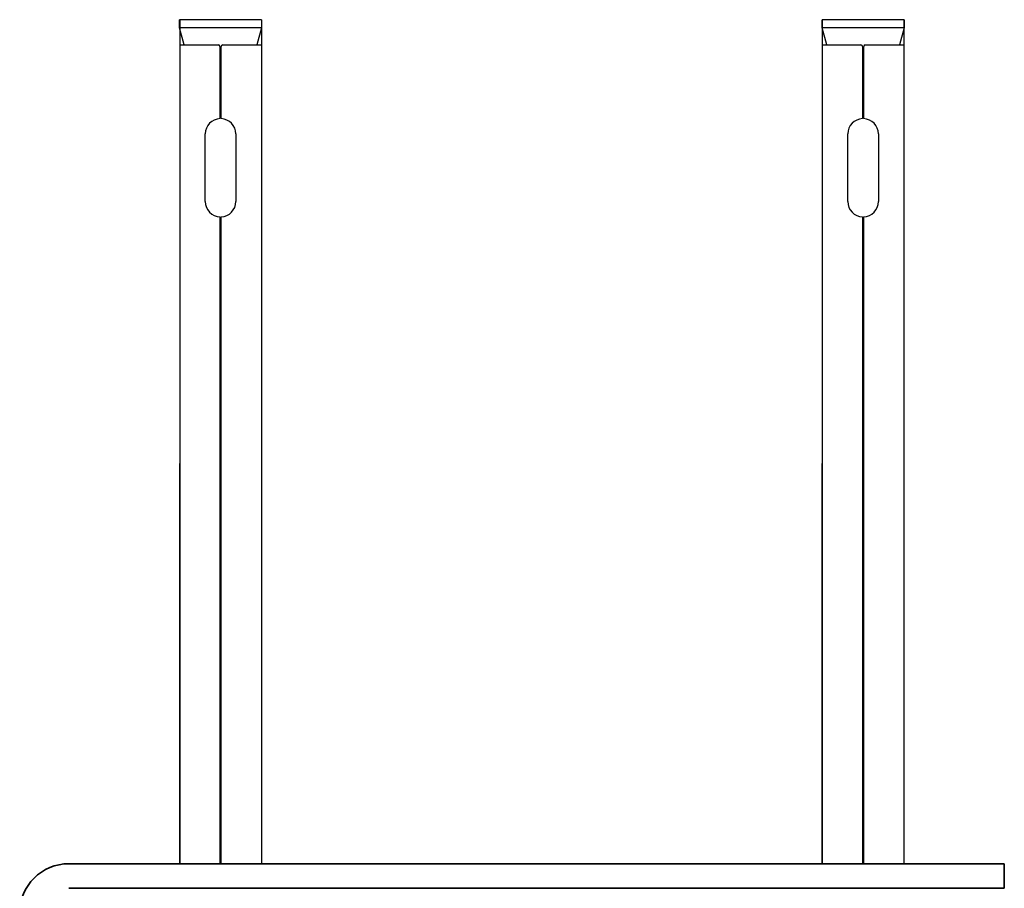
# Model space of a CAD drawing. Units: millimetres. Extents: x 31078 to 38638, y 31641 to 36987.
# Drawn here: x 32395 to 32515, y 32494 to 32600 of the extents above; entities that cross this region are included whole.
import ezdxf

# ---------------------------------------------------------------- set-up
doc = ezdxf.new("R2010")
doc.units = ezdxf.units.MM
doc.layers.add('Visible', color=7, linetype='Continuous', lineweight=35, true_color=0x22346e)

msp = doc.modelspace()

# ---------------------------------------------------------------- linework, layer by layer
at = {"layer": 'Visible', "color": 159, "lineweight": 25, "true_color": 0x22346e}
for p, q in [((32424.38, 32599.92, -936.04), (32414.39, 32599.92, -936.04)), ((32414.39, 32598.93, -936.04), (32414.39, 32599.92, -936.04)), ((32414.41, 32599.92, -621.51), (32414.41, 32497.03, -621.51)), ((32424.36, 32599.92, -621.51), (32424.36, 32497.03, -621.51)), ((32424.38, 32599.92, -936.04), (32424.38, 32598.93, -936.04)), ((32502.69, 32599.92, -936.04), (32492.71, 32599.92, -936.04)), ((32492.71, 32598.93, -936.04), (32492.71, 32599.92, -936.04)), ((32492.73, 32599.92, -621.51), (32492.73, 32497.03, -621.51)), ((32502.67, 32599.92, -621.51), (32502.67, 32497.03, -621.51)), ((32502.69, 32599.92, -936.04), (32502.69, 32598.93, -936.04)), ((32424.38, 32598.93, -936.04), (32414.39, 32598.93, -936.04)), ((32414.95, 32596.85, -936.04), (32414.39, 32598.93, -936.04)), ((32424.38, 32598.93, -936.04), (32423.82, 32596.85, -936.04)), ((32502.69, 32598.93, -936.04), (32492.71, 32598.93, -936.04)), ((32493.26, 32596.85, -936.04), (32492.71, 32598.93, -936.04)), ((32502.69, 32598.93, -936.04), (32502.14, 32596.85, -936.04)), ((32414.41, 32596.85, -936.04), (32419.12, 32596.85, -936.04)), ((32419.65, 32596.85, -936.04), (32424.36, 32596.85, -936.04)), ((32492.73, 32596.85, -936.04), (32497.43, 32596.85, -936.04)), ((32497.97, 32596.85, -936.04), (32502.67, 32596.85, -936.04)), ((32419.32, 32596.65, -936.04), (32419.32, 32587.87, -936.04)), ((32419.45, 32595.82, -936.04), (32419.32, 32595.82, -936.04)), ((32419.45, 32587.87, -936.04), (32419.45, 32596.65, -936.04)), ((32497.63, 32596.65, -936.04), (32497.63, 32587.87, -936.04)), ((32497.77, 32595.82, -936.04), (32497.63, 32595.82, -936.04)), ((32497.77, 32587.87, -936.04), (32497.77, 32596.65, -936.04)), ((32417.52, 32577.75, -936.04), (32417.52, 32586, -936.04)), ((32421.25, 32586, -936.04), (32421.25, 32577.75, -936.04)), ((32495.84, 32577.75, -936.04), (32495.84, 32586, -936.04)), ((32499.56, 32586, -936.04), (32499.56, 32577.75, -936.04)), ((32419.32, 32575.88, -936.04), (32419.32, 32497.03, -936.04)), ((32419.34, 32575.72, -936.04), (32419.32, 32575.72, -936.04)), ((32419.37, 32575.26, -936.04), (32419.32, 32575.26, -936.04)), ((32419.45, 32575.71, -936.04), (32419.34, 32575.72, -936.04)), ((32419.45, 32575.26, -936.04), (32419.37, 32575.26, -936.04)), ((32419.45, 32497.03, -936.04), (32419.45, 32575.88, -936.04)), ((32497.63, 32575.88, -936.04), (32497.63, 32497.03, -936.04)), ((32497.66, 32575.72, -936.04), (32497.63, 32575.72, -936.04)), ((32497.69, 32575.26, -936.04), (32497.63, 32575.26, -936.04)), ((32497.77, 32575.71, -936.04), (32497.66, 32575.72, -936.04)), ((32497.77, 32575.26, -936.04), (32497.69, 32575.26, -936.04)), ((32497.77, 32497.03, -936.04), (32497.77, 32575.88, -936.04)), ((32419.42, 32575.11, -936.04), (32419.32, 32575.11, -936.04)), ((32419.35, 32574.66, -936.04), (32419.32, 32574.66, -936.04)), ((32419.42, 32574.5, -936.04), (32419.32, 32574.51, -936.04)), ((32419.39, 32574.05, -936.04), (32419.32, 32574.05, -936.04)), ((32419.45, 32574.65, -936.04), (32419.35, 32574.66, -936.04)), ((32419.45, 32574.05, -936.04), (32419.39, 32574.05, -936.04)), ((32419.45, 32575.11, -936.04), (32419.42, 32575.11, -936.04)), ((32419.45, 32574.5, -936.04), (32419.42, 32574.5, -936.04)), ((32497.73, 32575.11, -936.04), (32497.63, 32575.11, -936.04)), ((32497.67, 32574.66, -936.04), (32497.63, 32574.66, -936.04)), ((32497.73, 32574.5, -936.04), (32497.63, 32574.51, -936.04)), ((32497.7, 32574.05, -936.04), (32497.63, 32574.05, -936.04)), ((32497.77, 32574.65, -936.04), (32497.67, 32574.66, -936.04)), ((32497.77, 32574.05, -936.04), (32497.7, 32574.05, -936.04)), ((32497.77, 32575.11, -936.04), (32497.73, 32575.11, -936.04)), ((32497.77, 32574.5, -936.04), (32497.73, 32574.5, -936.04)), ((32419.36, 32573.9, -936.04), (32419.32, 32573.9, -936.04)), ((32419.4, 32573.44, -936.04), (32419.32, 32573.45, -936.04)), ((32419.36, 32573.29, -936.04), (32419.32, 32573.3, -936.04)), ((32419.4, 32572.84, -936.04), (32419.32, 32572.84, -936.04)), ((32419.45, 32573.9, -936.04), (32419.36, 32573.9, -936.04)), ((32419.45, 32573.29, -936.04), (32419.36, 32573.29, -936.04)), ((32419.45, 32573.44, -936.04), (32419.4, 32573.44, -936.04)), ((32419.45, 32572.84, -936.04), (32419.4, 32572.84, -936.04)), ((32497.67, 32573.9, -936.04), (32497.63, 32573.9, -936.04)), ((32497.71, 32573.44, -936.04), (32497.63, 32573.45, -936.04)), ((32497.68, 32573.29, -936.04), (32497.63, 32573.3, -936.04)), ((32497.72, 32572.84, -936.04), (32497.63, 32572.84, -936.04)), ((32497.77, 32573.9, -936.04), (32497.67, 32573.9, -936.04)), ((32497.77, 32573.29, -936.04), (32497.68, 32573.29, -936.04)), ((32497.77, 32573.44, -936.04), (32497.71, 32573.44, -936.04)), ((32497.77, 32572.84, -936.04), (32497.72, 32572.84, -936.04)), ((32419.4, 32572.69, -936.04), (32419.32, 32572.69, -936.04)), ((32419.44, 32572.23, -936.04), (32419.32, 32572.24, -936.04)), ((32419.43, 32572.08, -936.04), (32419.32, 32572.09, -936.04)), ((32419.42, 32571.63, -936.04), (32419.32, 32571.63, -936.04)), ((32419.45, 32572.68, -936.04), (32419.4, 32572.69, -936.04)), ((32419.45, 32571.63, -936.04), (32419.42, 32571.63, -936.04)), ((32419.45, 32572.08, -936.04), (32419.43, 32572.08, -936.04)), ((32419.45, 32572.23, -936.04), (32419.44, 32572.23, -936.04)), ((32497.72, 32572.69, -936.04), (32497.63, 32572.69, -936.04)), ((32497.75, 32572.23, -936.04), (32497.63, 32572.24, -936.04)), ((32497.75, 32572.08, -936.04), (32497.63, 32572.09, -936.04)), ((32497.73, 32571.63, -936.04), (32497.63, 32571.63, -936.04)), ((32497.77, 32572.68, -936.04), (32497.72, 32572.69, -936.04)), ((32497.77, 32571.63, -936.04), (32497.73, 32571.63, -936.04)), ((32497.77, 32572.23, -936.04), (32497.75, 32572.23, -936.04)), ((32497.77, 32572.08, -936.04), (32497.75, 32572.08, -936.04)), ((32419.35, 32571.48, -936.04), (32419.32, 32571.48, -936.04)), ((32419.35, 32571.03, -936.04), (32419.32, 32571.03, -936.04)), ((32419.38, 32570.87, -936.04), (32419.32, 32570.88, -936.04)), ((32419.33, 32570.42, -936.04), (32419.32, 32570.42, -936.04)), ((32419.43, 32570.42, -936.04), (32419.33, 32570.42, -936.04)), ((32419.45, 32571.47, -936.04), (32419.35, 32571.48, -936.04)), ((32419.45, 32571.02, -936.04), (32419.35, 32571.03, -936.04)), ((32419.45, 32570.87, -936.04), (32419.38, 32570.87, -936.04)), ((32419.45, 32570.41, -936.04), (32419.43, 32570.42, -936.04)), ((32419.45, 32571.47, -936.04), (32419.45, 32571.47, -936.04)), ((32497.66, 32571.48, -936.04), (32497.63, 32571.48, -936.04)), ((32497.67, 32571.03, -936.04), (32497.63, 32571.03, -936.04)), ((32497.69, 32570.87, -936.04), (32497.63, 32570.88, -936.04)), ((32497.64, 32570.42, -936.04), (32497.63, 32570.42, -936.04)), ((32497.75, 32570.42, -936.04), (32497.64, 32570.42, -936.04)), ((32497.76, 32571.47, -936.04), (32497.66, 32571.48, -936.04)), ((32497.77, 32571.02, -936.04), (32497.67, 32571.03, -936.04)), ((32497.77, 32570.87, -936.04), (32497.69, 32570.87, -936.04)), ((32497.77, 32570.41, -936.04), (32497.75, 32570.42, -936.04)), ((32497.77, 32571.47, -936.04), (32497.76, 32571.47, -936.04)), ((32419.39, 32570.27, -936.04), (32419.32, 32570.27, -936.04)), ((32419.4, 32569.81, -936.04), (32419.32, 32569.82, -936.04)), ((32419.32, 32569.66, -936.04), (32419.32, 32569.67, -936.04)), ((32419.45, 32569.66, -936.04), (32419.32, 32569.66, -936.04)), ((32419.35, 32569.21, -936.04), (32419.32, 32569.21, -936.04)), ((32419.45, 32569.2, -936.04), (32419.35, 32569.21, -936.04)), ((32419.45, 32570.26, -936.04), (32419.39, 32570.27, -936.04)), ((32419.45, 32569.81, -936.04), (32419.4, 32569.81, -936.04)), ((32419.45, 32569.66, -936.04), (32419.45, 32569.66, -936.04)), ((32419.45, 32569.2, -936.04), (32419.45, 32569.2, -936.04)), ((32497.7, 32570.27, -936.04), (32497.63, 32570.27, -936.04)), ((32497.71, 32569.81, -936.04), (32497.63, 32569.82, -936.04)), ((32497.64, 32569.66, -936.04), (32497.63, 32569.67, -936.04)), ((32497.66, 32569.21, -936.04), (32497.63, 32569.21, -936.04)), ((32497.76, 32569.66, -936.04), (32497.64, 32569.66, -936.04)), ((32497.76, 32569.2, -936.04), (32497.66, 32569.21, -936.04)), ((32497.77, 32570.26, -936.04), (32497.7, 32570.27, -936.04)), ((32497.77, 32569.81, -936.04), (32497.71, 32569.81, -936.04)), ((32497.77, 32569.66, -936.04), (32497.76, 32569.66, -936.04)), ((32497.77, 32569.2, -936.04), (32497.76, 32569.2, -936.04)), ((32419.33, 32569.06, -936.04), (32419.32, 32569.06, -936.04)), ((32419.44, 32568.6, -936.04), (32419.32, 32568.61, -936.04)), ((32419.4, 32568.45, -936.04), (32419.32, 32568.45, -936.04)), ((32419.36, 32568, -936.04), (32419.32, 32568, -936.04)), ((32419.43, 32569.05, -936.04), (32419.33, 32569.06, -936.04)), ((32419.45, 32568.45, -936.04), (32419.4, 32568.45, -936.04)), ((32419.45, 32569.05, -936.04), (32419.43, 32569.05, -936.04)), ((32419.45, 32568.6, -936.04), (32419.44, 32568.6, -936.04)), ((32497.65, 32569.06, -936.04), (32497.63, 32569.06, -936.04)), ((32497.75, 32568.6, -936.04), (32497.63, 32568.61, -936.04)), ((32497.71, 32568.45, -936.04), (32497.63, 32568.45, -936.04)), ((32497.68, 32568, -936.04), (32497.63, 32568, -936.04)), ((32497.75, 32569.05, -936.04), (32497.65, 32569.06, -936.04)), ((32497.77, 32568.45, -936.04), (32497.71, 32568.45, -936.04)), ((32497.77, 32569.05, -936.04), (32497.75, 32569.05, -936.04)), ((32497.77, 32568.6, -936.04), (32497.75, 32568.6, -936.04)), ((32419.38, 32567.85, -936.04), (32419.32, 32567.85, -936.04)), ((32419.36, 32567.39, -936.04), (32419.32, 32567.4, -936.04)), ((32419.34, 32567.24, -936.04), (32419.32, 32567.24, -936.04)), ((32419.45, 32567.24, -936.04), (32419.34, 32567.24, -936.04)), ((32419.45, 32567.99, -936.04), (32419.36, 32568, -936.04)), ((32419.45, 32567.39, -936.04), (32419.36, 32567.39, -936.04)), ((32419.45, 32567.84, -936.04), (32419.38, 32567.85, -936.04)), ((32497.69, 32567.85, -936.04), (32497.63, 32567.85, -936.04)), ((32497.67, 32567.39, -936.04), (32497.63, 32567.4, -936.04)), ((32497.66, 32567.24, -936.04), (32497.63, 32567.24, -936.04)), ((32497.77, 32567.24, -936.04), (32497.66, 32567.24, -936.04)), ((32497.77, 32567.39, -936.04), (32497.67, 32567.39, -936.04)), ((32497.77, 32567.99, -936.04), (32497.68, 32568, -936.04)), ((32497.77, 32567.84, -936.04), (32497.69, 32567.85, -936.04)), ((32419.38, 32566.79, -936.04), (32419.32, 32566.79, -936.04)), ((32419.42, 32566.63, -936.04), (32419.32, 32566.64, -936.04)), ((32419.4, 32566.18, -936.04), (32419.32, 32566.18, -936.04)), ((32419.41, 32566.03, -936.04), (32419.32, 32566.03, -936.04)), ((32419.45, 32566.78, -936.04), (32419.38, 32566.79, -936.04)), ((32419.45, 32566.18, -936.04), (32419.4, 32566.18, -936.04)), ((32419.45, 32566.03, -936.04), (32419.41, 32566.03, -936.04)), ((32419.45, 32566.63, -936.04), (32419.42, 32566.63, -936.04)), ((32497.69, 32566.79, -936.04), (32497.63, 32566.79, -936.04)), ((32497.74, 32566.63, -936.04), (32497.63, 32566.64, -936.04)), ((32497.71, 32566.18, -936.04), (32497.63, 32566.18, -936.04)), ((32497.73, 32566.03, -936.04), (32497.63, 32566.03, -936.04)), ((32497.77, 32566.78, -936.04), (32497.69, 32566.79, -936.04)), ((32497.77, 32566.18, -936.04), (32497.71, 32566.18, -936.04)), ((32497.77, 32566.03, -936.04), (32497.73, 32566.03, -936.04)), ((32497.77, 32566.63, -936.04), (32497.74, 32566.63, -936.04)), ((32419.39, 32565.58, -936.04), (32419.32, 32565.58, -936.04)), ((32419.36, 32565.43, -936.04), (32419.32, 32565.43, -936.04)), ((32419.44, 32564.97, -936.04), (32419.32, 32564.97, -936.04)), ((32419.36, 32564.82, -936.04), (32419.32, 32564.82, -936.04)), ((32419.45, 32565.42, -936.04), (32419.36, 32565.43, -936.04)), ((32419.45, 32564.82, -936.04), (32419.36, 32564.82, -936.04)), ((32419.45, 32565.57, -936.04), (32419.39, 32565.58, -936.04)), ((32419.45, 32564.97, -936.04), (32419.44, 32564.97, -936.04)), ((32497.71, 32565.58, -936.04), (32497.63, 32565.58, -936.04)), ((32497.68, 32565.43, -936.04), (32497.63, 32565.43, -936.04)), ((32497.75, 32564.97, -936.04), (32497.63, 32564.97, -936.04)), ((32497.67, 32564.82, -936.04), (32497.63, 32564.82, -936.04)), ((32497.77, 32564.82, -936.04), (32497.67, 32564.82, -936.04)), ((32497.77, 32565.42, -936.04), (32497.68, 32565.43, -936.04)), ((32497.77, 32565.57, -936.04), (32497.71, 32565.58, -936.04)), ((32497.77, 32564.97, -936.04), (32497.75, 32564.97, -936.04)), ((32419.41, 32564.37, -936.04), (32419.32, 32564.37, -936.04)), ((32419.41, 32564.21, -936.04), (32419.32, 32564.22, -936.04)), ((32419.36, 32563.76, -936.04), (32419.32, 32563.76, -936.04)), ((32419.43, 32563.61, -936.04), (32419.32, 32563.61, -936.04)), ((32419.45, 32563.76, -936.04), (32419.36, 32563.76, -936.04)), ((32419.45, 32564.36, -936.04), (32419.41, 32564.37, -936.04)), ((32419.45, 32564.21, -936.04), (32419.41, 32564.21, -936.04)), ((32419.45, 32563.61, -936.04), (32419.43, 32563.61, -936.04)), ((32497.72, 32564.37, -936.04), (32497.63, 32564.37, -936.04)), ((32497.72, 32564.21, -936.04), (32497.63, 32564.22, -936.04)), ((32497.67, 32563.76, -936.04), (32497.63, 32563.76, -936.04)), ((32497.74, 32563.61, -936.04), (32497.63, 32563.61, -936.04)), ((32497.77, 32563.76, -936.04), (32497.67, 32563.76, -936.04)), ((32497.77, 32564.36, -936.04), (32497.72, 32564.37, -936.04)), ((32497.77, 32564.21, -936.04), (32497.72, 32564.21, -936.04)), ((32497.77, 32563.61, -936.04), (32497.74, 32563.61, -936.04)), ((32419.42, 32563.15, -936.04), (32419.32, 32563.16, -936.04)), ((32419.32, 32563.16, -936.04), (32419.32, 32563.16, -936.04)), ((32419.35, 32563.01, -936.04), (32419.32, 32563.01, -936.04)), ((32419.4, 32562.55, -936.04), (32419.32, 32562.55, -936.04)), ((32419.37, 32562.4, -936.04), (32419.32, 32562.4, -936.04)), ((32419.45, 32563, -936.04), (32419.35, 32563.01, -936.04)), ((32419.45, 32562.4, -936.04), (32419.37, 32562.4, -936.04)), ((32419.45, 32562.55, -936.04), (32419.4, 32562.55, -936.04)), ((32419.45, 32563.15, -936.04), (32419.42, 32563.15, -936.04)), ((32419.45, 32563, -936.04), (32419.45, 32563, -936.04)), ((32497.63, 32563.16, -936.04), (32497.63, 32563.16, -936.04)), ((32497.66, 32563.01, -936.04), (32497.63, 32563.01, -936.04)), ((32497.71, 32562.55, -936.04), (32497.63, 32562.55, -936.04)), ((32497.69, 32562.4, -936.04), (32497.63, 32562.4, -936.04)), ((32497.74, 32563.15, -936.04), (32497.63, 32563.16, -936.04)), ((32497.77, 32563, -936.04), (32497.66, 32563.01, -936.04)), ((32497.77, 32562.4, -936.04), (32497.69, 32562.4, -936.04)), ((32497.77, 32562.55, -936.04), (32497.71, 32562.55, -936.04)), ((32497.77, 32563.15, -936.04), (32497.74, 32563.15, -936.04)), ((32497.77, 32563, -936.04), (32497.77, 32563, -936.04)), ((32419.34, 32561.95, -936.04), (32419.32, 32561.95, -936.04)), ((32419.39, 32561.79, -936.04), (32419.32, 32561.8, -936.04)), ((32419.44, 32561.34, -936.04), (32419.32, 32561.34, -936.04)), ((32419.45, 32561.19, -936.04), (32419.32, 32561.19, -936.04)), ((32419.32, 32561.19, -936.04), (32419.32, 32561.19, -936.04)), ((32419.44, 32561.94, -936.04), (32419.34, 32561.95, -936.04)), ((32419.45, 32561.79, -936.04), (32419.39, 32561.79, -936.04)), ((32419.45, 32561.94, -936.04), (32419.44, 32561.94, -936.04)), ((32419.45, 32561.34, -936.04), (32419.44, 32561.34, -936.04)), ((32419.45, 32561.19, -936.04), (32419.45, 32561.19, -936.04)), ((32497.65, 32561.95, -936.04), (32497.63, 32561.95, -936.04)), ((32497.71, 32561.79, -936.04), (32497.63, 32561.8, -936.04)), ((32497.75, 32561.34, -936.04), (32497.63, 32561.34, -936.04)), ((32497.76, 32561.19, -936.04), (32497.63, 32561.19, -936.04)), ((32497.63, 32561.19, -936.04), (32497.63, 32561.19, -936.04)), ((32497.75, 32561.94, -936.04), (32497.65, 32561.95, -936.04)), ((32497.77, 32561.79, -936.04), (32497.71, 32561.79, -936.04)), ((32497.77, 32561.94, -936.04), (32497.75, 32561.94, -936.04)), ((32497.77, 32561.34, -936.04), (32497.75, 32561.34, -936.04)), ((32497.77, 32561.19, -936.04), (32497.76, 32561.19, -936.04)), ((32419.35, 32560.74, -936.04), (32419.32, 32560.74, -936.04)), ((32419.33, 32560.59, -936.04), (32419.32, 32560.59, -936.04)), ((32419.36, 32560.13, -936.04), (32419.32, 32560.13, -936.04)), ((32419.39, 32559.98, -936.04), (32419.32, 32559.98, -936.04)), ((32419.44, 32560.58, -936.04), (32419.33, 32560.59, -936.04)), ((32419.45, 32560.73, -936.04), (32419.35, 32560.74, -936.04)), ((32419.45, 32560.13, -936.04), (32419.36, 32560.13, -936.04)), ((32419.45, 32559.98, -936.04), (32419.39, 32559.98, -936.04)), ((32419.45, 32560.58, -936.04), (32419.44, 32560.58, -936.04)), ((32497.67, 32560.74, -936.04), (32497.63, 32560.74, -936.04)), ((32497.65, 32560.59, -936.04), (32497.63, 32560.59, -936.04)), ((32497.67, 32560.13, -936.04), (32497.63, 32560.13, -936.04)), ((32497.71, 32559.98, -936.04), (32497.63, 32559.98, -936.04)), ((32497.75, 32560.58, -936.04), (32497.65, 32560.59, -936.04)), ((32497.77, 32560.73, -936.04), (32497.67, 32560.74, -936.04)), ((32497.77, 32560.13, -936.04), (32497.67, 32560.13, -936.04)), ((32497.77, 32559.98, -936.04), (32497.71, 32559.98, -936.04)), ((32497.77, 32560.58, -936.04), (32497.75, 32560.58, -936.04)), ((32419.37, 32559.53, -936.04), (32419.32, 32559.53, -936.04)), ((32419.38, 32559.37, -936.04), (32419.32, 32559.38, -936.04)), ((32419.4, 32558.92, -936.04), (32419.32, 32558.92, -936.04)), ((32419.34, 32558.77, -936.04), (32419.32, 32558.77, -936.04)), ((32419.45, 32558.76, -936.04), (32419.34, 32558.77, -936.04)), ((32419.45, 32559.52, -936.04), (32419.37, 32559.53, -936.04)), ((32419.45, 32559.37, -936.04), (32419.38, 32559.37, -936.04)), ((32419.45, 32558.92, -936.04), (32419.4, 32558.92, -936.04)), ((32497.68, 32559.53, -936.04), (32497.63, 32559.53, -936.04)), ((32497.69, 32559.37, -936.04), (32497.63, 32559.38, -936.04)), ((32497.71, 32558.92, -936.04), (32497.63, 32558.92, -936.04)), ((32497.65, 32558.77, -936.04), (32497.63, 32558.77, -936.04)), ((32497.77, 32558.76, -936.04), (32497.65, 32558.77, -936.04)), ((32497.77, 32559.52, -936.04), (32497.68, 32559.53, -936.04)), ((32497.77, 32559.37, -936.04), (32497.69, 32559.37, -936.04)), ((32497.77, 32558.92, -936.04), (32497.71, 32558.92, -936.04)), ((32419.38, 32558.31, -936.04), (32419.32, 32558.32, -936.04)), ((32419.42, 32558.16, -936.04), (32419.32, 32558.17, -936.04)), ((32419.32, 32558.17, -936.04), (32419.32, 32558.17, -936.04)), ((32419.44, 32557.71, -936.04), (32419.32, 32557.71, -936.04)), ((32419.41, 32557.56, -936.04), (32419.32, 32557.56, -936.04)), ((32419.45, 32558.31, -936.04), (32419.38, 32558.31, -936.04)), ((32419.45, 32557.55, -936.04), (32419.41, 32557.56, -936.04)), ((32419.45, 32558.16, -936.04), (32419.42, 32558.16, -936.04)), ((32419.45, 32557.71, -936.04), (32419.44, 32557.71, -936.04)), ((32497.7, 32558.31, -936.04), (32497.63, 32558.32, -936.04)), ((32497.74, 32558.16, -936.04), (32497.63, 32558.17, -936.04)), ((32497.63, 32558.17, -936.04), (32497.63, 32558.17, -936.04)), ((32497.75, 32557.71, -936.04), (32497.63, 32557.71, -936.04)), ((32497.72, 32557.56, -936.04), (32497.63, 32557.56, -936.04)), ((32497.77, 32558.31, -936.04), (32497.7, 32558.31, -936.04)), ((32497.77, 32557.55, -936.04), (32497.72, 32557.56, -936.04)), ((32497.77, 32558.16, -936.04), (32497.74, 32558.16, -936.04)), ((32497.77, 32557.71, -936.04), (32497.75, 32557.71, -936.04)), ((32419.4, 32557.1, -936.04), (32419.32, 32557.11, -936.04)), ((32419.36, 32556.95, -936.04), (32419.32, 32556.96, -936.04)), ((32419.36, 32556.5, -936.04), (32419.32, 32556.5, -936.04)), ((32419.35, 32556.35, -936.04), (32419.32, 32556.35, -936.04)), ((32419.45, 32556.34, -936.04), (32419.35, 32556.35, -936.04)), ((32419.45, 32556.95, -936.04), (32419.36, 32556.95, -936.04)), ((32419.45, 32556.5, -936.04), (32419.36, 32556.5, -936.04)), ((32419.45, 32557.1, -936.04), (32419.4, 32557.1, -936.04)), ((32497.71, 32557.1, -936.04), (32497.63, 32557.11, -936.04)), ((32497.68, 32556.95, -936.04), (32497.63, 32556.96, -936.04)), ((32497.67, 32556.5, -936.04), (32497.63, 32556.5, -936.04)), ((32497.67, 32556.35, -936.04), (32497.63, 32556.35, -936.04)), ((32497.77, 32556.5, -936.04), (32497.67, 32556.5, -936.04)), ((32497.77, 32556.34, -936.04), (32497.67, 32556.35, -936.04)), ((32497.77, 32556.95, -936.04), (32497.68, 32556.95, -936.04)), ((32497.77, 32557.1, -936.04), (32497.71, 32557.1, -936.04)), ((32419.41, 32555.89, -936.04), (32419.32, 32555.9, -936.04)), ((32419.41, 32555.74, -936.04), (32419.32, 32555.75, -936.04)), ((32419.4, 32555.29, -936.04), (32419.32, 32555.29, -936.04)), ((32419.43, 32555.13, -936.04), (32419.32, 32555.14, -936.04)), ((32419.45, 32555.28, -936.04), (32419.4, 32555.29, -936.04)), ((32419.45, 32555.89, -936.04), (32419.41, 32555.89, -936.04)), ((32419.45, 32555.74, -936.04), (32419.41, 32555.74, -936.04)), ((32419.45, 32555.13, -936.04), (32419.43, 32555.13, -936.04)), ((32497.73, 32555.89, -936.04), (32497.63, 32555.9, -936.04)), ((32497.72, 32555.74, -936.04), (32497.63, 32555.75, -936.04)), ((32497.71, 32555.29, -936.04), (32497.63, 32555.29, -936.04)), ((32497.74, 32555.13, -936.04), (32497.63, 32555.14, -936.04)), ((32497.77, 32555.28, -936.04), (32497.71, 32555.29, -936.04)), ((32497.77, 32555.74, -936.04), (32497.72, 32555.74, -936.04)), ((32497.77, 32555.89, -936.04), (32497.73, 32555.89, -936.04)), ((32497.77, 32555.13, -936.04), (32497.74, 32555.13, -936.04)), ((32419.33, 32554.69, -936.04), (32419.32, 32554.69, -936.04)), ((32419.35, 32554.53, -936.04), (32419.32, 32554.53, -936.04)), ((32419.44, 32554.07, -936.04), (32419.32, 32554.08, -936.04)), ((32419.37, 32553.93, -936.04), (32419.32, 32553.93, -936.04)), ((32419.43, 32554.68, -936.04), (32419.33, 32554.69, -936.04)), ((32419.45, 32554.53, -936.04), (32419.35, 32554.53, -936.04)), ((32419.45, 32553.92, -936.04), (32419.37, 32553.93, -936.04)), ((32419.45, 32554.68, -936.04), (32419.43, 32554.68, -936.04)), ((32419.45, 32554.07, -936.04), (32419.44, 32554.07, -936.04)), ((32497.64, 32554.69, -936.04), (32497.63, 32554.69, -936.04)), ((32497.66, 32554.53, -936.04), (32497.63, 32554.53, -936.04)), ((32497.75, 32554.07, -936.04), (32497.63, 32554.08, -936.04)), ((32497.69, 32553.93, -936.04), (32497.63, 32553.93, -936.04)), ((32497.74, 32554.68, -936.04), (32497.64, 32554.69, -936.04)), ((32497.77, 32554.53, -936.04), (32497.66, 32554.53, -936.04)), ((32497.77, 32553.92, -936.04), (32497.69, 32553.93, -936.04)), ((32497.77, 32554.68, -936.04), (32497.74, 32554.68, -936.04)), ((32497.77, 32554.07, -936.04), (32497.75, 32554.07, -936.04)), ((32419.34, 32553.47, -936.04), (32419.32, 32553.48, -936.04)), ((32419.39, 32553.32, -936.04), (32419.32, 32553.32, -936.04)), ((32419.36, 32552.87, -936.04), (32419.32, 32552.87, -936.04)), ((32419.44, 32552.71, -936.04), (32419.32, 32552.72, -936.04)), ((32419.44, 32553.47, -936.04), (32419.34, 32553.47, -936.04)), ((32419.45, 32552.86, -936.04), (32419.36, 32552.87, -936.04)), ((32419.45, 32553.32, -936.04), (32419.39, 32553.32, -936.04)), ((32419.45, 32553.47, -936.04), (32419.44, 32553.47, -936.04)), ((32419.45, 32552.71, -936.04), (32419.44, 32552.71, -936.04)), ((32497.66, 32553.47, -936.04), (32497.63, 32553.48, -936.04)), ((32497.71, 32553.32, -936.04), (32497.63, 32553.32, -936.04)), ((32497.67, 32552.87, -936.04), (32497.63, 32552.87, -936.04)), ((32497.76, 32552.71, -936.04), (32497.63, 32552.72, -936.04)), ((32497.76, 32553.47, -936.04), (32497.66, 32553.47, -936.04)), ((32497.77, 32552.86, -936.04), (32497.67, 32552.87, -936.04)), ((32497.77, 32553.32, -936.04), (32497.71, 32553.32, -936.04)), ((32497.77, 32553.47, -936.04), (32497.76, 32553.47, -936.04)), ((32497.77, 32552.71, -936.04), (32497.76, 32552.71, -936.04)), ((32419.36, 32552.26, -936.04), (32419.32, 32552.27, -936.04)), ((32419.34, 32552.11, -936.04), (32419.32, 32552.11, -936.04)), ((32419.4, 32551.66, -936.04), (32419.32, 32551.66, -936.04)), ((32419.39, 32551.5, -936.04), (32419.32, 32551.51, -936.04)), ((32419.44, 32552.11, -936.04), (32419.34, 32552.11, -936.04)), ((32419.45, 32552.26, -936.04), (32419.36, 32552.26, -936.04)), ((32419.45, 32551.5, -936.04), (32419.39, 32551.5, -936.04)), ((32419.45, 32551.65, -936.04), (32419.4, 32551.66, -936.04)), ((32419.45, 32552.11, -936.04), (32419.44, 32552.11, -936.04)), ((32497.67, 32552.26, -936.04), (32497.63, 32552.27, -936.04)), ((32497.65, 32552.11, -936.04), (32497.63, 32552.11, -936.04)), ((32497.71, 32551.66, -936.04), (32497.63, 32551.66, -936.04)), ((32497.7, 32551.5, -936.04), (32497.63, 32551.51, -936.04)), ((32497.75, 32552.11, -936.04), (32497.65, 32552.11, -936.04)), ((32497.77, 32552.26, -936.04), (32497.67, 32552.26, -936.04)), ((32497.77, 32551.5, -936.04), (32497.7, 32551.5, -936.04)), ((32497.77, 32551.65, -936.04), (32497.71, 32551.66, -936.04)), ((32497.77, 32552.11, -936.04), (32497.75, 32552.11, -936.04)), ((32419.37, 32551.05, -936.04), (32419.32, 32551.05, -936.04)), ((32419.38, 32550.9, -936.04), (32419.32, 32550.9, -936.04)), ((32419.44, 32550.44, -936.04), (32419.32, 32550.45, -936.04)), ((32419.33, 32550.3, -936.04), (32419.32, 32550.3, -936.04)), ((32419.45, 32550.29, -936.04), (32419.33, 32550.3, -936.04)), ((32419.45, 32551.05, -936.04), (32419.37, 32551.05, -936.04)), ((32419.45, 32550.9, -936.04), (32419.38, 32550.9, -936.04)), ((32419.45, 32550.44, -936.04), (32419.44, 32550.44, -936.04)), ((32497.69, 32551.05, -936.04), (32497.63, 32551.05, -936.04)), ((32497.7, 32550.9, -936.04), (32497.63, 32550.9, -936.04)), ((32497.75, 32550.44, -936.04), (32497.63, 32550.45, -936.04)), ((32497.65, 32550.3, -936.04), (32497.63, 32550.3, -936.04)), ((32497.77, 32550.29, -936.04), (32497.65, 32550.3, -936.04)), ((32497.77, 32551.05, -936.04), (32497.69, 32551.05, -936.04)), ((32497.77, 32550.9, -936.04), (32497.7, 32550.9, -936.04)), ((32497.77, 32550.44, -936.04), (32497.75, 32550.44, -936.04)), ((32419.39, 32549.84, -936.04), (32419.32, 32549.84, -936.04)), ((32419.42, 32549.69, -936.04), (32419.32, 32549.69, -936.04)), ((32419.32, 32549.69, -936.04), (32419.32, 32549.69, -936.04)), ((32419.36, 32549.24, -936.04), (32419.32, 32549.24, -936.04)), ((32419.41, 32549.08, -936.04), (32419.32, 32549.09, -936.04)), ((32419.45, 32549.23, -936.04), (32419.36, 32549.24, -936.04)), ((32419.45, 32549.84, -936.04), (32419.39, 32549.84, -936.04)), ((32419.45, 32549.08, -936.04), (32419.41, 32549.08, -936.04)), ((32419.45, 32549.69, -936.04), (32419.42, 32549.69, -936.04)), ((32497.7, 32549.84, -936.04), (32497.63, 32549.84, -936.04)), ((32497.64, 32549.69, -936.04), (32497.63, 32549.69, -936.04)), ((32497.67, 32549.24, -936.04), (32497.63, 32549.24, -936.04)), ((32497.72, 32549.08, -936.04), (32497.63, 32549.09, -936.04)), ((32497.74, 32549.69, -936.04), (32497.64, 32549.69, -936.04)), ((32497.77, 32549.23, -936.04), (32497.67, 32549.24, -936.04)), ((32497.77, 32549.84, -936.04), (32497.7, 32549.84, -936.04)), ((32497.77, 32549.08, -936.04), (32497.72, 32549.08, -936.04)), ((32497.77, 32549.69, -936.04), (32497.74, 32549.69, -936.04)), ((32419.4, 32548.63, -936.04), (32419.32, 32548.63, -936.04)), ((32419.37, 32548.48, -936.04), (32419.32, 32548.48, -936.04)), ((32419.4, 32548.02, -936.04), (32419.32, 32548.03, -936.04)), ((32419.35, 32547.88, -936.04), (32419.32, 32547.88, -936.04)), ((32419.45, 32547.87, -936.04), (32419.35, 32547.88, -936.04)), ((32419.45, 32548.48, -936.04), (32419.37, 32548.48, -936.04)), ((32419.45, 32548.63, -936.04), (32419.4, 32548.63, -936.04)), ((32419.45, 32548.02, -936.04), (32419.4, 32548.02, -936.04)), ((32497.72, 32548.63, -936.04), (32497.63, 32548.63, -936.04)), ((32497.68, 32548.48, -936.04), (32497.63, 32548.48, -936.04)), ((32497.71, 32548.02, -936.04), (32497.63, 32548.03, -936.04)), ((32497.67, 32547.88, -936.04), (32497.63, 32547.88, -936.04)), ((32497.77, 32547.87, -936.04), (32497.67, 32547.88, -936.04)), ((32497.77, 32548.48, -936.04), (32497.68, 32548.48, -936.04)), ((32497.77, 32548.02, -936.04), (32497.71, 32548.02, -936.04)), ((32497.77, 32548.63, -936.04), (32497.72, 32548.63, -936.04)), ((32419.42, 32547.42, -936.04), (32419.32, 32547.42, -936.04)), ((32419.41, 32547.27, -936.04), (32419.32, 32547.27, -936.04)), ((32419.44, 32546.81, -936.04), (32419.32, 32546.82, -936.04)), ((32419.42, 32546.66, -936.04), (32419.32, 32546.67, -936.04)), ((32419.45, 32547.26, -936.04), (32419.41, 32547.27, -936.04)), ((32419.45, 32547.42, -936.04), (32419.42, 32547.42, -936.04)), ((32419.45, 32546.66, -936.04), (32419.42, 32546.66, -936.04)), ((32419.45, 32546.81, -936.04), (32419.44, 32546.81, -936.04)), ((32497.73, 32547.42, -936.04), (32497.63, 32547.42, -936.04)), ((32497.73, 32547.27, -936.04), (32497.63, 32547.27, -936.04)), ((32497.75, 32546.81, -936.04), (32497.63, 32546.82, -936.04)), ((32497.74, 32546.66, -936.04), (32497.63, 32546.67, -936.04)), ((32497.77, 32547.42, -936.04), (32497.73, 32547.42, -936.04)), ((32497.77, 32547.26, -936.04), (32497.73, 32547.27, -936.04)), ((32497.77, 32546.66, -936.04), (32497.74, 32546.66, -936.04)), ((32497.77, 32546.81, -936.04), (32497.75, 32546.81, -936.04)), ((32414.41, 32497.03, -936.04), (32414.41, 32545.81, -936.04)), ((32419.33, 32546.21, -936.04), (32419.32, 32546.21, -936.04)), ((32419.35, 32546.06, -936.04), (32419.32, 32546.06, -936.04)), ((32419.36, 32545.61, -936.04), (32419.32, 32545.61, -936.04)), ((32419.37, 32545.45, -936.04), (32419.32, 32545.46, -936.04)), ((32419.43, 32546.21, -936.04), (32419.33, 32546.21, -936.04)), ((32419.45, 32546.05, -936.04), (32419.35, 32546.06, -936.04)), ((32419.45, 32545.6, -936.04), (32419.36, 32545.61, -936.04)), ((32419.45, 32545.45, -936.04), (32419.37, 32545.45, -936.04)), ((32419.45, 32546.21, -936.04), (32419.43, 32546.21, -936.04)), ((32424.36, 32545.81, -936.04), (32424.36, 32497.03, -936.04)), ((32492.73, 32497.03, -936.04), (32492.73, 32545.81, -936.04)), ((32497.65, 32546.21, -936.04), (32497.63, 32546.21, -936.04)), ((32497.67, 32546.06, -936.04), (32497.63, 32546.06, -936.04)), ((32497.67, 32545.61, -936.04), (32497.63, 32545.61, -936.04)), ((32497.68, 32545.45, -936.04), (32497.63, 32545.46, -936.04)), ((32497.75, 32546.21, -936.04), (32497.65, 32546.21, -936.04)), ((32497.77, 32546.05, -936.04), (32497.67, 32546.06, -936.04)), ((32497.77, 32545.6, -936.04), (32497.67, 32545.61, -936.04)), ((32497.77, 32545.45, -936.04), (32497.68, 32545.45, -936.04)), ((32497.77, 32546.21, -936.04), (32497.75, 32546.21, -936.04)), ((32502.67, 32545.81, -936.04), (32502.67, 32497.03, -936.04))]:
    msp.add_line(p, q, dxfattribs=at)
at = {"layer": 'Visible', "extrusion": (-1, -2.969e-13, 0)}
for p, q in [((32400.91, 32497.03, -936.04), (32514.91, 32497.03, -936.04)), ((32514.91, 32497.03, -936.04), (32514.91, 32494.03, -936.04)), ((32514.91, 32494.03, -936.04), (32400.91, 32494.03, -936.04))]:
    msp.add_line(p, q, dxfattribs=at)
at = {"layer": 'Visible', "color": 159, "lineweight": 25, "true_color": 0x22346e}
for centre, radius, start, end in [((32419.12, 32596.65, -936.04), 0.2, 0, 90), ((32419.65, 32596.65, -936.04), 0.2, 90, 180), ((32497.43, 32596.65, -936.04), 0.2, 0, 90), ((32497.97, 32596.65, -936.04), 0.2, 90, 180), ((32419.39, 32586, -936.04), 1.86, 92.0467, 180), ((32419.39, 32586, -936.04), 1.86, 360, 87.9533), ((32497.7, 32586, -936.04), 1.86, 92.0467, 180), ((32497.7, 32586, -936.04), 1.86, 360, 87.9533), ((32419.39, 32577.75, -936.04), 1.86, 180, 267.9533), ((32419.39, 32577.75, -936.04), 1.86, 272.0467, 0), ((32497.7, 32577.75, -936.04), 1.86, 180, 267.9533), ((32497.7, 32577.75, -936.04), 1.86, 272.0467, 0)]:
    msp.add_arc(centre, radius, start, end, dxfattribs=at)
at = {"layer": 'Visible', "extrusion": (0, -2.967e-13, -1)}
msp.add_arc((-32400.91, 32491.03, 936.04), 6, 0, 90, dxfattribs=at)

doc.saveas('drawing.dxf')
